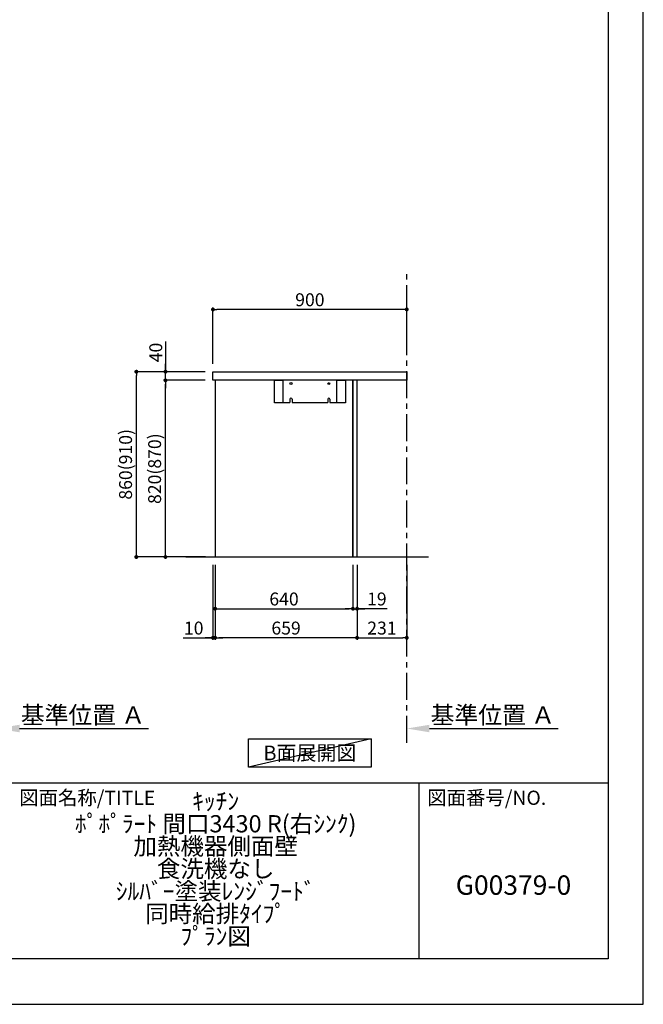
# Model space of a CAD drawing. Extents: x 0 to 26473, y -11045 to -2175.
# Drawn here: x 9578 to 12474, y -11020 to -6450 of the extents above; entities that cross this region are included whole.
import ezdxf

# ---------------------------------------------------------------- set-up
doc = ezdxf.new("R2010")
doc.units = 0
doc.header["$LTSCALE"] = 50
doc.header["$MEASUREMENT"] = 0
doc.linetypes.add('CENTER', pattern=[2, 1.25, -0.25, 0.25, -0.25])
doc.layers.get('0').update_dxf_attribs({"linetype": 'CONTINUOUS'})
doc.layers.get('DEFPOINTS').update_dxf_attribs({"color": 146, "linetype": 'CONTINUOUS'})
for name, color, linetype in [('111-壁仕上', 3, 'CONTINUOUS'), ('120-キャビネット（外）', 7, 'CONTINUOUS'), ('122-扉', 6, 'CONTINUOUS'), ('126-甲板', 2, 'CONTINUOUS'), ('160-文字', 254, 'CONTINUOUS'), ('166-寸法B', 11, 'CONTINUOUS'), ('190-図面外枠', 5, 'CONTINUOUS'), ('191-図面内枠', 4, 'CONTINUOUS')]:
    doc.layers.add(name, color=color, linetype=linetype)
doc.styles.add('KH001', font='txt')
doc.dimstyles.new('KH1xx030', dxfattribs={"dimscale": 30, "dimtxt": 2, "dimasz": 0.6, "dimexe": 0.3, "dimexo": 1.2, "dimgap": 0.5, "dimtad": 3, "dimdec": 1, "dimdsep": 46, "dimlunit": 6, "dimtxsty": 'KH001', "dimblk": 'DOT', "dimcen": 1, "dimdle": 1, "dimclrd": 256, "dimclre": 256, "dimclrt": 256, "dimadec": 0, "dimazin": 0, "dimtfac": 1, "dimtdec": 1, "dimtix": 1, "dimtmove": 2, "dimatfit": 3, "dimldrblk": 'CLOSEDBLANK', "dimfxl": 1, "dimtolj": 1, "dimtzin": 0, "dimlwd": -1, "dimlwe": -1, "dimarcsym": 0})

# ---------------------------------------------------------------- blocks, each defined once
blk = doc.blocks.new('A$C5D946DDC')
at = {"layer": '190-図面外枠'}
for p, q in [((20519, 14349.3), (20519, 350.7)), ((20519, 350.7), (271, 350.7))]:
    blk.add_line(p, q, dxfattribs=at)
at = {"layer": 'DEFPOINTS'}
blk.add_lwpolyline([(0, 0), (20790, 0), (20790, 14700), (0, 14700)], close=True, dxfattribs=at)
blk = doc.blocks.new('_Dot')
at = {"color": 0, "linetype": 'ByBlock', "lineweight": -2}
blk.add_line((-0.5, 0), (-1, 0), dxfattribs=at)
at = {"color": 0, "linetype": 'ByBlock', "const_width": 0.5}
blk.add_lwpolyline([(-0.25, 0, 1), (0.25, 0, 1)], format="xyb", close=True, dxfattribs=at)
blk = doc.blocks.new('*D125')
at = {"layer": '166-寸法B', "transparency": 16777216}
for p, q in [((10475.8, -8979.6), (10475.8, -9327.6)), ((10485.8, -8979.6), (10485.8, -9327.6)), ((10337.8, -9318.6), (10475.8, -9318.6)), ((10457.8, -9318.6), (10439.8, -9318.6)), ((10475.8, -9318.6), (10485.8, -9318.6)), ((10475.8, -9318.6), (10485.8, -9318.6)), ((10503.8, -9318.6), (10521.8, -9318.6))]:
    blk.add_line(p, q, dxfattribs=at)
at = {"layer": 'DEFPOINTS', "color": 0, "transparency": 16777216}
for p in [(10475.8, -8943.6), (10485.8, -8943.6), (10485.8, -9318.6)]:
    blk.add_point(p, dxfattribs=at)
at = {"layer": '166-寸法B', "transparency": 16777216, "xscale": 18, "yscale": 18, "zscale": 18}
blk.add_blockref('_Dot', (10475.8, -9318.6), dxfattribs=at)
at = {"layer": '166-寸法B', "transparency": 16777216, "xscale": 18, "yscale": 18, "zscale": 18, "rotation": 180}
blk.add_blockref('_Dot', (10485.8, -9318.6), dxfattribs=at)
at = {"layer": '166-寸法B', "transparency": 16777216, "insert": (10386.5, -9273.6), "char_height": 60, "attachment_point": 5, "style": 'KH001'}
blk.add_mtext('\\A1;10', dxfattribs=at)
blk = doc.blocks.new('_ClosedBlank')
at = {"color": 0, "linetype": 'ByBlock', "lineweight": -2}
for p, q in [((-1, 0.167), (0, 0)), ((-1, 0.167), (-1, -0.167)), ((0, 0), (-1, -0.167))]:
    blk.add_line(p, q, dxfattribs=at)
blk = doc.blocks.new('*D126')
at = {"layer": '166-寸法B', "transparency": 16777216}
for p, q in [((10485.8, -8979.6), (10485.8, -9192.6)), ((11125.8, -8979.6), (11125.8, -9192.6)), ((10503.8, -9183.6), (11107.8, -9183.6))]:
    blk.add_line(p, q, dxfattribs=at)
at = {"layer": 'DEFPOINTS', "color": 0, "transparency": 16777216}
for p in [(10485.8, -8943.6), (11125.8, -8943.6), (11125.8, -9183.6)]:
    blk.add_point(p, dxfattribs=at)
at = {"layer": '166-寸法B', "transparency": 16777216, "xscale": 18, "yscale": 18, "zscale": 18, "rotation": 180}
blk.add_blockref('_Dot', (10485.8, -9183.6), dxfattribs=at)
at = {"layer": '166-寸法B', "transparency": 16777216, "xscale": 18, "yscale": 18, "zscale": 18}
blk.add_blockref('_Dot', (11125.8, -9183.6), dxfattribs=at)
at = {"layer": '166-寸法B', "transparency": 16777216, "insert": (10805.8, -9138.6), "char_height": 60, "attachment_point": 5, "style": 'KH001'}
blk.add_mtext('\\A1;640', dxfattribs=at)
blk = doc.blocks.new('*D127')
at = {"layer": '166-寸法B', "transparency": 16777216}
for p, q in [((11125.8, -8979.6), (11125.8, -9192.6)), ((11144.8, -8979.6), (11144.8, -9192.6)), ((11107.8, -9183.6), (11089.8, -9183.6)), ((11125.8, -9183.6), (11144.8, -9183.6)), ((11125.8, -9183.6), (11144.8, -9183.6)), ((11284.7, -9183.6), (11144.8, -9183.6)), ((11162.8, -9183.6), (11180.8, -9183.6))]:
    blk.add_line(p, q, dxfattribs=at)
at = {"layer": 'DEFPOINTS', "color": 0, "transparency": 16777216}
for p in [(11125.8, -8943.6), (11144.8, -8943.6), (11144.8, -9183.6)]:
    blk.add_point(p, dxfattribs=at)
at = {"layer": '166-寸法B', "transparency": 16777216, "xscale": 18, "yscale": 18, "zscale": 18}
blk.add_blockref('_Dot', (11125.8, -9183.6), dxfattribs=at)
at = {"layer": '166-寸法B', "transparency": 16777216, "xscale": 18, "yscale": 18, "zscale": 18, "rotation": 180}
blk.add_blockref('_Dot', (11144.8, -9183.6), dxfattribs=at)
at = {"layer": '166-寸法B', "transparency": 16777216, "insert": (11236.8, -9138.6), "char_height": 60, "attachment_point": 5, "style": 'KH001'}
blk.add_mtext('\\A1;19', dxfattribs=at)
blk = doc.blocks.new('*D128')
at = {"layer": '166-寸法B', "transparency": 16777216}
for p, q in [((10485.8, -8979.6), (10485.8, -9327.6)), ((11144.8, -8979.6), (11144.8, -9327.6)), ((11126.8, -9318.6), (10503.8, -9318.6))]:
    blk.add_line(p, q, dxfattribs=at)
at = {"layer": 'DEFPOINTS', "color": 0, "transparency": 16777216}
for p in [(10485.8, -8943.6), (11144.8, -8943.6), (10485.8, -9318.6)]:
    blk.add_point(p, dxfattribs=at)
at = {"layer": '166-寸法B', "transparency": 16777216, "xscale": 18, "yscale": 18, "zscale": 18, "rotation": 180}
blk.add_blockref('_Dot', (10485.8, -9318.6), dxfattribs=at)
at = {"layer": '166-寸法B', "transparency": 16777216, "xscale": 18, "yscale": 18, "zscale": 18}
blk.add_blockref('_Dot', (11144.8, -9318.6), dxfattribs=at)
at = {"layer": '166-寸法B', "transparency": 16777216, "insert": (10815.3, -9273.6), "char_height": 60, "attachment_point": 5, "style": 'KH001'}
blk.add_mtext('\\A1;659', dxfattribs=at)
blk = doc.blocks.new('*D129')
at = {"layer": '166-寸法B', "transparency": 16777216}
for p, q in [((11144.8, -8979.6), (11144.8, -9327.6)), ((11375.8, -8979.6), (11375.8, -9327.6)), ((11162.8, -9318.6), (11357.8, -9318.6))]:
    blk.add_line(p, q, dxfattribs=at)
at = {"layer": 'DEFPOINTS', "color": 0, "transparency": 16777216}
for p in [(11144.8, -8943.6), (11375.8, -8943.6), (11375.8, -9318.6)]:
    blk.add_point(p, dxfattribs=at)
at = {"layer": '166-寸法B', "transparency": 16777216, "xscale": 18, "yscale": 18, "zscale": 18, "rotation": 180}
blk.add_blockref('_Dot', (11144.8, -9318.6), dxfattribs=at)
at = {"layer": '166-寸法B', "transparency": 16777216, "xscale": 18, "yscale": 18, "zscale": 18}
blk.add_blockref('_Dot', (11375.8, -9318.6), dxfattribs=at)
at = {"layer": '166-寸法B', "transparency": 16777216, "insert": (11260.3, -9273.6), "char_height": 60, "attachment_point": 5, "style": 'KH001'}
blk.add_mtext('\\A1;231', dxfattribs=at)
blk = doc.blocks.new('*D138')
at = {"layer": '166-寸法B', "transparency": 16777216}
for p, q in [((9472.9, -9761), (9472.9, -9736.9)), ((9577.9, -9739.9), (10175.8, -9739.9))]:
    blk.add_line(p, q, dxfattribs=at)
blk.add_solid([(9577.9, -9722.4), (9577.9, -9757.4), (9472.9, -9739.9)], dxfattribs=at)
at = {"layer": 'DEFPOINTS', "color": 0, "transparency": 16777216}
for p in [(10166.8, -9553.4), (10166.8, -9739.9), (9472.9, -9791)]:
    blk.add_point(p, dxfattribs=at)
at = {"layer": '166-寸法B', "transparency": 16777216, "insert": (9872.4, -9677.4), "char_height": 81, "attachment_point": 5, "style": 'KH001'}
blk.add_mtext('\\A1;基準位置 Ａ', dxfattribs=at)
blk = doc.blocks.new('_None')
blk = doc.blocks.new('*D160')
at = {"layer": '166-寸法B', "transparency": 16777216}
for p, q in [((11375.8, -9761), (11375.8, -9736.9)), ((11480.8, -9739.9), (12078.7, -9739.9))]:
    blk.add_line(p, q, dxfattribs=at)
blk.add_solid([(11480.8, -9722.4), (11480.8, -9757.4), (11375.8, -9739.9)], dxfattribs=at)
at = {"layer": 'DEFPOINTS', "color": 0, "transparency": 16777216}
for p in [(12069.7, -9553.4), (12069.7, -9739.9), (11375.8, -9791)]:
    blk.add_point(p, dxfattribs=at)
at = {"layer": '166-寸法B', "transparency": 16777216, "insert": (11775.3, -9677.4), "char_height": 81, "attachment_point": 5, "style": 'KH001'}
blk.add_mtext('\\A1;基準位置 Ａ', dxfattribs=at)
blk = doc.blocks.new('*D161')
at = {"layer": '166-寸法B', "transparency": 16777216}
for p, q in [((10475.8, -8047.6), (10475.8, -7785.6)), ((11357.8, -7794.6), (10493.8, -7794.6)), ((11375.8, -7880.6), (11375.8, -7785.6))]:
    blk.add_line(p, q, dxfattribs=at)
at = {"layer": 'DEFPOINTS', "color": 0, "transparency": 16777216}
for p in [(10475.8, -7794.6), (11375.8, -7916.6), (10475.8, -8083.6)]:
    blk.add_point(p, dxfattribs=at)
at = {"layer": '166-寸法B', "transparency": 16777216, "xscale": 18, "yscale": 18, "zscale": 18, "rotation": 180}
blk.add_blockref('_Dot', (10475.8, -7794.6), dxfattribs=at)
at = {"layer": '166-寸法B', "transparency": 16777216, "xscale": 18, "yscale": 18, "zscale": 18}
blk.add_blockref('_Dot', (11375.8, -7794.6), dxfattribs=at)
at = {"layer": '166-寸法B', "transparency": 16777216, "insert": (10925.8, -7749.6), "char_height": 60, "attachment_point": 5, "style": 'KH001'}
blk.add_mtext('\\A1;900', dxfattribs=at)
blk = doc.blocks.new('*D162')
at = {"layer": '166-寸法B', "transparency": 16777216}
for p, q in [((10439.8, -8083.6), (10111.1, -8083.6)), ((10120.1, -8925.6), (10120.1, -8101.6)), ((10440.4, -8943.6), (10111.1, -8943.6))]:
    blk.add_line(p, q, dxfattribs=at)
at = {"layer": 'DEFPOINTS', "color": 0, "transparency": 16777216}
for p in [(10120.1, -8083.6), (10475.8, -8083.6), (10476.4, -8943.6)]:
    blk.add_point(p, dxfattribs=at)
at = {"layer": '166-寸法B', "transparency": 16777216, "xscale": 18, "yscale": 18, "zscale": 18}
for p, rotation in [((10120.1, -8083.6), 90), ((10120.1, -8943.6), 270)]:
    blk.add_blockref('_Dot', p, dxfattribs=dict(at, rotation=rotation))
at = {"layer": '166-寸法B', "transparency": 16777216, "insert": (10070, -8513.6), "char_height": 60, "attachment_point": 5, "rotation": 90, "style": 'KH001'}
blk.add_mtext('\\A1;860(910)', dxfattribs=at)
blk = doc.blocks.new('*D163')
at = {"layer": '166-寸法B', "transparency": 16777216}
for p, q in [((10439.8, -8123.6), (10246.1, -8123.6)), ((10255.1, -8925.6), (10255.1, -8141.6)), ((10441.6, -8943.6), (10246.1, -8943.6))]:
    blk.add_line(p, q, dxfattribs=at)
at = {"layer": 'DEFPOINTS', "color": 0, "transparency": 16777216}
for p in [(10255.1, -8123.6), (10475.8, -8123.6), (10477.6, -8943.6)]:
    blk.add_point(p, dxfattribs=at)
at = {"layer": '166-寸法B', "transparency": 16777216, "xscale": 18, "yscale": 18, "zscale": 18}
for p, rotation in [((10255.1, -8123.6), 90), ((10255.1, -8943.6), 270)]:
    blk.add_blockref('_Dot', p, dxfattribs=dict(at, rotation=rotation))
at = {"layer": '166-寸法B', "transparency": 16777216, "insert": (10205, -8533.6), "char_height": 60, "attachment_point": 5, "rotation": 90, "style": 'KH001'}
blk.add_mtext('\\A1;820(870)', dxfattribs=at)
blk = doc.blocks.new('*D164')
at = {"layer": '166-寸法B', "transparency": 16777216}
for p, q in [((10255.3, -7943.3), (10255.3, -8083.6)), ((10440.1, -8083.6), (10246.3, -8083.6)), ((10255.3, -8065.6), (10255.3, -8047.6)), ((10255.3, -8123.6), (10255.3, -8083.6)), ((10255.3, -8123.6), (10255.3, -8083.6)), ((10440.1, -8123.6), (10246.3, -8123.6)), ((10255.3, -8141.6), (10255.3, -8159.6))]:
    blk.add_line(p, q, dxfattribs=at)
at = {"layer": 'DEFPOINTS', "color": 0, "transparency": 16777216}
for p in [(10255.3, -8083.6), (10476.1, -8083.6), (10476.1, -8123.6)]:
    blk.add_point(p, dxfattribs=at)
at = {"layer": '166-寸法B', "transparency": 16777216, "xscale": 18, "yscale": 18, "zscale": 18}
for p, rotation in [((10255.3, -8083.6), 270), ((10255.3, -8123.6), 90)]:
    blk.add_blockref('_Dot', p, dxfattribs=dict(at, rotation=rotation))
at = {"layer": '166-寸法B', "transparency": 16777216, "insert": (10210.3, -7994.5), "char_height": 60, "attachment_point": 5, "rotation": 90, "style": 'KH001'}
blk.add_mtext('\\A1;40', dxfattribs=at)

msp = doc.modelspace()

# ---------------------------------------------------------------- linework, layer by layer
at = {"layer": '111-壁仕上', "color": 253, "linetype": 'CENTER', "ltscale": 2}
msp.add_line((11375.83, -9806.25), (11375.83, -7611.27), dxfattribs=at)
at = {"layer": '111-壁仕上', "ltscale": 2}
msp.add_line((10350.3, -8943.64), (11475.83, -8943.64), dxfattribs=at)
at = {"layer": '120-キャビネット（外）', "color": 6}
for points in [[(10485.83, -8943.64), (11125.83, -8943.64), (11125.83, -8123.64), (10485.83, -8123.64)], [(11125.83, -8943.64), (11144.83, -8943.64), (11144.83, -8123.64), (11125.83, -8123.64)]]:
    msp.add_lwpolyline(points, close=True, dxfattribs=at)
at = {"layer": '122-扉', "color": 253}
for p, q in [((10832.83, -8211.64), (10832.83, -8226.64)), ((10842.83, -8211.64), (10842.83, -8226.64)), ((11008.83, -8211.64), (11008.83, -8226.64)), ((11018.83, -8211.64), (11018.83, -8226.64))]:
    msp.add_line(p, q, dxfattribs=at)
for points in [[(10760.83, -8123.64), (10800.83, -8123.64), (10800.83, -8228.64), (10760.83, -8228.64)], [(11050.83, -8123.64), (11090.83, -8123.64), (11090.83, -8228.64), (11050.83, -8228.64)]]:
    msp.add_lwpolyline(points, close=True, dxfattribs=at)
for points in [[(11018.83, -8226.64), (11050.83, -8226.64), (11050.83, -8123.64), (10800.83, -8123.64), (10800.83, -8226.64), (10832.83, -8226.64)], [(10842.83, -8226.64), (11008.83, -8226.64)]]:
    msp.add_lwpolyline(points, dxfattribs=at)
for centre, radius in [((10837.83, -8138.64), 5), ((11013.83, -8138.64), 4)]:
    msp.add_circle(centre, radius, dxfattribs=at)
for centre in [(10837.83, -8211.64), (11013.83, -8211.64)]:
    msp.add_arc(centre, 5, 0, 180, dxfattribs=at)
at = {"layer": '126-甲板'}
msp.add_lwpolyline([(10475.83, -8083.64), (11375.83, -8083.64), (11375.83, -8123.64), (10475.83, -8123.64)], close=True, dxfattribs=at)
at = {"layer": '160-文字'}
msp.add_lwpolyline([(10640.81, -9788.04), (11210.84, -9788.04), (11210.84, -9918.47), (10640.81, -9918.47)], close=True, dxfattribs=at)
at = {"layer": '191-図面内枠'}
for p, q in [((162.58, -9992.67), (12311.4, -9992.67)), ((11430.97, -9992.67), (11430.97, -10809.6))]:
    msp.add_line(p, q, dxfattribs=at)
at = {"layer": 'DEFPOINTS'}
msp.add_line((11210.84, -9788.04), (10640.81, -9918.47), dxfattribs=at)

# ---------------------------------------------------------------- block references
at = {"layer": '190-図面外枠', "xscale": 0.599999999976717, "yscale": 0.599999999976717, "zscale": 0.599999999976717}
msp.add_blockref('A$C5D946DDC', (0, -11020), dxfattribs=at)

# ---------------------------------------------------------------- texts
at = {"layer": '160-文字', "insert": (10925.83, -9853.25), "char_height": 68, "attachment_point": 5, "style": 'KH001'}
msp.add_mtext('{\\fArial|b0|i0|c0|p32;B}面展開図', dxfattribs=at)
at = {"layer": '160-文字', "attachment_point": 5, "style": 'KH001'}
for s, insert, char_height, line_spacing_factor in [('ｷｯﾁﾝ\\Pﾎﾟﾎﾟﾗｰﾄ 間口3430 R(右ｼﾝｸ)\\P加熱機器側面壁\\P食洗機なし\\Pｼﾙﾊﾞｰ塗装ﾚﾝｼﾞﾌｰﾄﾞ\\P同時給排ﾀｲﾌﾟ\\Pﾌﾟﾗﾝ図', (10488.41, -10401.13), 80, 0.783), ('G00379-0', (11871.19, -10478.31), 90, 0.876232)]:
    msp.add_mtext(s, dxfattribs=dict(at, insert=insert, char_height=char_height, line_spacing_factor=line_spacing_factor))
at = {"layer": '191-図面内枠', "char_height": 66, "attachment_point": 4, "line_spacing_factor": 0.782827, "style": 'KH001'}
for s, insert in [('図面名称/TITLE', (9576.05, -10069.84)), ('図面番号/NO.', (11470.71, -10069.84))]:
    msp.add_mtext(s, dxfattribs=dict(at, insert=insert))

# ---------------------------------------------------------------- dimensions: what is measured, and where the dimension line sits
at = {"layer": '166-寸法B'}
dim = msp.add_linear_dim(base=(10475.83, -7794.64), p1=(11375.83, -7916.64), p2=(10475.83, -8083.64), angle=180, dimstyle='KH1xx030', dxfattribs=at)
dim.commit()
dim.dimension.update_dxf_attribs({"geometry": '*D161', "text_midpoint": (10925.83, -7749.64)})
dim = msp.add_linear_dim(base=(10255.32, -8083.64), p1=(10476.09, -8123.64), p2=(10476.09, -8083.64), angle=90, dimstyle='KH1xx030', override={"dimtmove": 1}, dxfattribs=at)
dim.commit()
dim.dimension.update_dxf_attribs({"geometry": '*D164', "text_midpoint": (10268.23, -7994.55), "dimtype": 128})
for base, p1, p2, override, picture, middle in [((10120.05, -8083.64), (10476.35, -8943.64), (10475.83, -8083.64), {"dimpost": '(910)'}, '*D162', (10070.03, -8513.64)), ((10255.05, -8123.64), (10477.59, -8943.64), (10475.83, -8123.64), {"dimpost": '(870)'}, '*D163', (10205.03, -8533.64))]:
    dim = msp.add_linear_dim(base=base, p1=p1, p2=p2, angle=90, dimstyle='KH1xx030', override=override, dxfattribs=at)
    dim.commit()
    dim.dimension.update_dxf_attribs({"geometry": picture, "text_midpoint": middle})
for base, p1, p2, picture, middle in [((10485.83, -9318.64), (10475.83, -8943.64), (10485.83, -8943.64), '*D125', (10386.46, -9313.07)), ((11144.83, -9183.64), (11125.83, -8943.64), (11144.83, -8943.64), '*D127', (11236.84, -9166.98))]:
    dim = msp.add_linear_dim(base=base, p1=p1, p2=p2, dimstyle='KH1xx030', override={"dimtmove": 1}, dxfattribs=at)
    dim.commit()
    dim.dimension.update_dxf_attribs({"geometry": picture, "text_midpoint": middle, "dimtype": 128})
for base, p1, p2, picture, middle in [((11125.83, -9183.64), (10485.83, -8943.64), (11125.83, -8943.64), '*D126', (10805.83, -9138.64)), ((10485.83, -9318.64), (11144.83, -8943.64), (10485.83, -8943.64), '*D128', (10815.33, -9273.64)), ((11375.83, -9318.64), (11144.83, -8943.64), (11375.83, -8943.64), '*D129', (11260.33, -9273.64))]:
    dim = msp.add_linear_dim(base=base, p1=p1, p2=p2, dimstyle='KH1xx030', dxfattribs=at)
    dim.commit()
    dim.dimension.update_dxf_attribs({"geometry": picture, "text_midpoint": middle})
for base, p1, p2, picture, middle in [((10166.83, -9739.89), (9472.92, -9791.02), (10166.83, -9553.41), '*D138', (9872.38, -9677.4)), ((12069.75, -9739.89), (11375.83, -9791.02), (12069.75, -9553.41), '*D160', (11775.29, -9677.4))]:
    dim = msp.add_linear_dim(base=base, p1=p1, p2=p2, angle=180, text='基準位置 Ａ', dimstyle='KH1xx030', override={"dimtxt": 2.7, "dimasz": 3.5, "dimexe": 0.1, "dimexo": 1, "dimblk2": 'None', "dimsah": 1, "dimdle": 0.3, "dimse2": 1}, dxfattribs=at)
    dim.commit()
    dim.dimension.update_dxf_attribs({"geometry": picture, "text_midpoint": middle})

doc.saveas('drawing.dxf')
